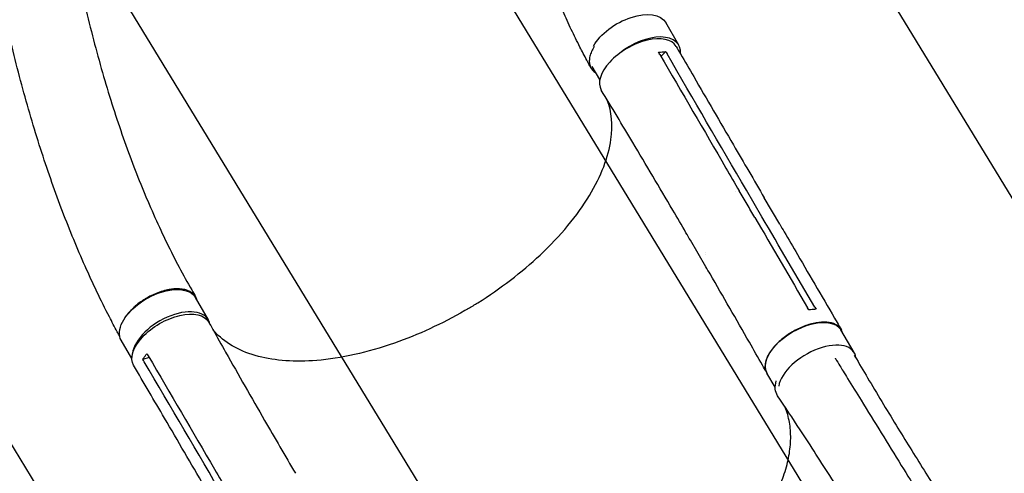
# Model space of a CAD drawing. Units: millimetres. Extents: x -4556 to 4360, y -4255 to 7501.
# Drawn here: x 1255 to 2209, y 3075 to 3516 of the extents above; entities that cross this region are included whole.
import ezdxf

# ---------------------------------------------------------------- set-up
doc = ezdxf.new("R2010")
doc.units = ezdxf.units.MM
doc.header["$LTSCALE"] = 20
doc.linetypes.add('HIDDEN', pattern=[9.525, 6.35, -3.175])
for name, color, linetype in [('2d', 230, 'Continuous'), ('AS-Free_Space', 31, 'HIDDEN'), ('AS-Free_Space_Hatch', 31, 'HIDDEN')]:
    doc.layers.add(name, color=color, linetype=linetype)

msp = doc.modelspace()

# ---------------------------------------------------------------- hatches: boundary and pattern name
at = {"layer": 'AS-Free_Space_Hatch'}
h = msp.add_hatch(dxfattribs=at)
h.set_pattern_fill('ANSI31', color=256, scale=100, angle=-150)
h.set_pattern_definition([(121.344, (511.14, 4311.46), (-271.165, -165.154), [])])
h.paths.add_polyline_path([(846.44, 5691.47), (511.14, 4311.46, 0.196856), (738.3, 2812.47), (1037.46, 2312.42, 1), (2753.76, 3339.21), (2454.6, 3839.27), (2789.9, 5219.28, 1)])

# ---------------------------------------------------------------- linework, layer by layer
at = {"layer": '2d'}
for p, q in [((1893.69, 3491.06, 2559.09), (1881.11, 3512.79, 2559.09)), ((1881.14, 3484.68, 2559.09), (1876.46, 3480.09, 2559.09)), ((1817.21, 3457.5, 2559.09), (1809.84, 3470.23, 2559.09)), ((1948.95, 3348.82, 2559.09), (1948.95, 3348.82, 2559.09)), ((1974.21, 3324.51, 2559.09), (1959.24, 3350.2, 2559.09)), ((1991.54, 3317.23, 2559.09), (1976.59, 3342.88, 2559.09)), ((1920, 3275.93, 2559.09), (1905.03, 3301.62, 2559.09)), ((1919.19, 3287.57, 2559.09), (1919.19, 3287.57, 2559.09)), ((1919.77, 3289.29, 2559.09), (1919.77, 3289.29, 2559.09)), ((1437.92, 3224.42, 2559.09), (1425.34, 3246.14, 2559.09)), ((2063.72, 3192.61, 2559.09), (2050.89, 3214.63, 2559.09)), ((1363.78, 3186.81, 2559.09), (1353.52, 3204.54, 2559.09)), ((1380.68, 3187.8, 2559.09), (1374.54, 3185.96, 2559.09)), ((2045.38, 3187.17, 2559.09), (2045.55, 3186.52, 2559.09)), ((1987.19, 3159.09, 2559.09), (1979.18, 3172.84, 2559.09))]:
    msp.add_line(p, q, dxfattribs=at)
at = {"layer": '2d', "extrusion": (0, 0, -1)}
for centre, major_axis, ratio, start_param, end_param in [((1845.2, 3491.98, 2559.09), (35.91, 20.8), 0.547624, -2.399827, 0), ((1845.2, 3491.98, 2559.09), (-35.91, -20.8), 0.547624, 0.38537, 0.385692), ((1389.43, 3225.34, 2559.09), (35.91, 20.8), 0.547624, -2.434989, 0), ((1401.75, 3201.51, 2559.09), (-36.29, -21.15), 0.527604, -0.001107, 3.150813), ((2015.04, 3193.74, 2559.09), (-35.86, -20.89), 0.527604, 0, 3.141593), ((1389.43, 3225.34, 2559.09), (-35.91, -20.8), 0.547624, 0, 0.706602), ((2025.45, 3172.5, 2559.09), (-36.35, -21.04), 0.56645, -0.035697, 0.543869)]:
    msp.add_ellipse(centre, major_axis=major_axis, ratio=ratio, start_param=start_param, end_param=end_param, dxfattribs=at)
at = {"layer": '2d'}
for centre, major_axis, ratio, start_param, end_param in [((1854.83, 3468.67, 2559.09), (36.29, 21.15), 0.527604, -0.001047, 3.150731), ((1857.78, 3470.26, 2559.09), (35.91, 20.8), 0.547624, -0.37224, 1.860825), ((1402.01, 3203.62, 2559.09), (35.91, 20.8), 0.547624, -0.199413, 2.754854), ((2027.87, 3171.72, 2559.09), (35.86, 20.89), 0.527604, -0.240971, 2.728054)]:
    msp.add_ellipse(centre, major_axis=major_axis, ratio=ratio, start_param=start_param, end_param=end_param, dxfattribs=at)
for points, knots in [([(1352.05, 3208.45, 2559.09), (1351.25, 3209.92, 2559.09), (1350.45, 3211.4, 2559.09), (1347.09, 3217.65, 2559.09), (1344.56, 3222.44, 2559.09), (1337.93, 3235.31, 2559.09), (1333.9, 3243.44, 2559.09), (1326.06, 3259.84, 2559.09), (1322.25, 3268.13, 2559.09), (1314.73, 3285.06, 2559.09), (1311.03, 3293.7, 2559.09), (1303.76, 3311.36, 2559.09), (1300.19, 3320.38, 2559.09), (1293.18, 3338.76, 2559.09), (1289.74, 3348.14, 2559.09), (1283.01, 3367.27, 2559.09), (1279.72, 3377.01, 2559.09), (1273.28, 3396.87, 2559.09), (1270.14, 3406.98, 2559.09), (1264.02, 3427.56, 2559.09), (1261.04, 3438.03, 2559.09), (1255.24, 3459.33, 2559.09), (1252.43, 3470.15, 2559.09), (1246.99, 3492.15, 2559.09), (1244.37, 3503.32, 2559.09), (1239.3, 3525.99, 2559.09), (1236.86, 3537.5, 2559.09), (1232.19, 3560.81, 2559.09), (1229.95, 3572.63, 2559.09), (1225.7, 3596.55, 2559.09), (1223.68, 3608.65, 2559.09), (1219.86, 3633.12, 2559.09), (1218.07, 3645.49, 2559.09), (1214.71, 3670.44, 2559.09), (1213.16, 3683.03, 2559.09), (1210.29, 3708.38, 2559.09), (1208.98, 3721.15, 2559.09), (1206.62, 3746.81, 2559.09), (1205.57, 3759.7, 2559.09), (1203.73, 3785.54, 2559.09), (1202.95, 3798.49, 2559.09), (1201.66, 3824.38, 2559.09), (1201.15, 3837.32, 2559.09), (1200.41, 3863.11, 2559.09), (1200.18, 3875.95, 2559.09), (1200.01, 3901.46, 2559.09), (1200.06, 3914.12, 2559.09), (1200.44, 3939.16, 2559.09), (1200.77, 3951.54, 2559.09), (1201.71, 3975.92, 2559.09), (1202.31, 3987.92, 2559.09), (1203.78, 4011.43, 2559.09), (1204.64, 4022.95, 2559.09), (1206.61, 4045.42, 2559.09), (1207.72, 4056.37, 2559.09), (1210.17, 4077.6, 2559.09), (1211.49, 4087.9, 2559.09), (1214.37, 4107.76, 2559.09), (1215.91, 4117.34, 2559.09), (1219.12, 4135.55, 2559.09), (1220.77, 4144.09, 2559.09), (1223.78, 4160.05, 2559.09), (1225.18, 4167.47, 2559.09), (1226.62, 4175.13, 2559.09), (1226.67, 4175.37, 2559.09), (1226.71, 4175.61, 2559.09)], [4.073126, 4.073126, 4.073126, 4.073126, 10.000315, 10.000315, 28.977995, 28.977995, 60.70919, 60.70919, 92.62645, 92.62645, 125.522276, 125.522276, 159.405126, 159.405126, 194.291007, 194.291007, 230.190553, 230.190553, 267.108237, 267.108237, 305.041231, 305.041231, 343.978032, 343.978032, 383.896856, 383.896856, 424.763751, 424.763751, 466.53041, 466.53041, 509.131691, 509.131691, 552.482853, 552.482853, 596.476598, 596.476598, 640.980071, 640.980071, 685.832076, 685.832076, 730.840923, 730.840923, 775.783476, 775.783476, 820.406074, 820.406074, 864.428081, 864.428081, 907.548636, 907.548636, 949.456789, 949.456789, 989.844566, 989.844566, 1028.421729, 1028.421729, 1064.930385, 1064.930385, 1099.157445, 1099.157445, 1130.531716, 1130.531716, 1157.830781, 1157.830781, 1158.705886, 1158.705886, 1158.705886, 1158.705886]), ([(1309.59, 4162.07, 2559.09), (1308.98, 4159.39, 2559.09), (1308.38, 4156.72, 2559.09), (1305.96, 4146.02, 2559.09), (1304.14, 4137.99, 2559.09), (1296.88, 4105.87, 2559.09), (1292.4, 4082.06, 2559.09), (1287.99, 4050, 2559.09), (1287.07, 4042.63, 2559.09), (1285.21, 4026.35, 2559.09), (1284.3, 4017.43, 2559.09), (1282.64, 3998.99, 2559.09), (1281.91, 3989.47, 2559.09), (1280.61, 3969.83, 2559.09), (1280.06, 3959.71, 2559.09), (1279.16, 3938.92, 2559.09), (1278.83, 3928.25, 2559.09), (1278.38, 3906.43, 2559.09), (1278.28, 3895.27, 2559.09), (1278.32, 3872.57, 2559.09), (1278.46, 3861.02, 2559.09), (1279.02, 3837.6, 2559.09), (1279.44, 3825.74, 2559.09), (1280.53, 3801.81, 2559.09), (1281.22, 3789.74, 2559.09), (1282.86, 3765.5, 2559.09), (1283.83, 3753.32, 2559.09), (1286.02, 3728.94, 2559.09), (1287.26, 3716.75, 2559.09), (1290, 3692.42, 2559.09), (1291.5, 3680.3, 2559.09), (1294.77, 3656.19, 2559.09), (1296.54, 3644.2, 2559.09), (1300.31, 3620.44, 2559.09), (1302.33, 3608.66, 2559.09), (1306.59, 3585.37, 2559.09), (1308.84, 3573.84, 2559.09), (1313.56, 3551.1, 2559.09), (1316.03, 3539.88, 2559.09), (1321.19, 3517.77, 2559.09), (1323.87, 3506.88, 2559.09), (1329.44, 3485.45, 2559.09), (1332.32, 3474.91, 2559.09), (1338.27, 3454.21, 2559.09), (1341.34, 3444.05, 2559.09), (1347.65, 3424.1, 2559.09), (1350.89, 3414.32, 2559.09), (1357.54, 3395.15, 2559.09), (1360.94, 3385.76, 2559.09), (1367.9, 3367.38, 2559.09), (1371.45, 3358.38, 2559.09), (1378.71, 3340.79, 2559.09), (1382.4, 3332.2, 2559.09), (1389.93, 3315.41, 2559.09), (1393.76, 3307.2, 2559.09), (1401.54, 3291.2, 2559.09), (1405.49, 3283.39, 2559.09), (1413.52, 3268.16, 2559.09), (1417.59, 3260.74, 2559.09), (1423.07, 3251.12, 2559.09), (1424.4, 3248.83, 2559.09), (1425.73, 3246.52, 2559.09)], [0, 0, 0, 0, 10, 10, 40, 40, 130.052298, 130.052298, 156.765339, 156.765339, 188.783452, 188.783452, 222.696006, 222.696006, 258.521487, 258.521487, 296.108256, 296.108256, 335.255102, 335.255102, 375.714264, 375.714264, 417.203815, 417.203815, 459.423998, 459.423998, 502.07481, 502.07481, 544.871837, 544.871837, 587.558119, 587.558119, 629.911175, 629.911175, 671.745529, 671.745529, 712.911839, 712.911839, 753.293892, 753.293892, 792.804553, 792.804553, 831.381467, 831.381467, 868.982952, 868.982952, 905.584351, 905.584351, 941.174899, 941.174899, 975.750961, 975.750961, 1009.318152, 1009.318152, 1041.902853, 1041.902853, 1073.528493, 1073.528493, 1104.223128, 1104.223128, 1113.757197, 1113.757197, 1113.757197, 1113.757197]), ([(1808.68, 3468.96, 2559.09), (1807.36, 3471.36, 2559.09), (1806.03, 3473.8, 2559.09), (1802.39, 3480.55, 2559.09), (1800.13, 3484.86, 2559.09), (1795.07, 3494.8, 2559.09), (1792.29, 3500.43, 2559.09), (1786.84, 3511.9, 2559.09), (1784.17, 3517.74, 2559.09), (1778.9, 3529.66, 2559.09), (1776.32, 3535.74, 2559.09), (1771.24, 3548.15, 2559.09), (1768.76, 3554.48, 2559.09), (1763.89, 3567.4, 2559.09), (1761.51, 3573.99, 2559.09), (1756.86, 3587.44, 2559.09), (1754.59, 3594.29, 2559.09), (1750.18, 3608.28, 2559.09), (1748.05, 3615.41, 2559.09), (1743.9, 3629.94, 2559.09), (1741.9, 3637.35, 2559.09), (1738.04, 3652.46, 2559.09), (1736.19, 3660.15, 2559.09), (1732.64, 3675.82, 2559.09), (1730.95, 3683.8, 2559.09), (1727.75, 3700.04, 2559.09), (1726.24, 3708.3, 2559.09), (1723.41, 3725.08, 2559.09), (1722.09, 3733.61, 2559.09), (1719.67, 3750.92, 2559.09), (1718.57, 3759.7, 2559.09), (1716.6, 3777.48, 2559.09), (1715.73, 3786.47, 2559.09), (1714.25, 3804.62, 2559.09), (1713.63, 3813.78, 2559.09), (1712.66, 3832.18, 2559.09), (1712.31, 3841.42, 2559.09), (1711.89, 3859.87, 2559.09), (1711.81, 3869.08, 2559.09), (1711.94, 3887.35, 2559.09), (1712.14, 3896.41, 2559.09), (1712.82, 3914.2, 2559.09), (1713.28, 3922.94, 2559.09), (1714.46, 3939.96, 2559.09), (1715.16, 3948.24, 2559.09), (1716.78, 3964.21, 2559.09), (1717.68, 3971.9, 2559.09), (1719.66, 3986.64, 2559.09), (1720.71, 3993.67, 2559.09), (1722.96, 4007.07, 2559.09), (1724.12, 4013.41, 2559.09), (1726.56, 4025.45, 2559.09), (1727.79, 4031.12, 2559.09), (1730.35, 4041.84, 2559.09), (1731.63, 4046.78, 2559.09), (1734.14, 4056.67, 2559.09), (1735.42, 4061.69, 2559.09), (1738.06, 4072.15, 2559.09), (1739.43, 4077.6, 2559.09), (1740.8, 4083.05, 2559.09)], [0, 0, 0, 0, 10.000895, 10.000895, 27.601368, 27.601368, 50.679325, 50.679325, 74.680215, 74.680215, 99.764662, 99.764662, 125.986312, 125.986312, 153.397901, 153.397901, 182.047511, 182.047511, 211.976781, 211.976781, 243.218323, 243.218323, 275.792075, 275.792075, 309.700086, 309.700086, 344.919023, 344.919023, 381.389441, 381.389441, 419.00067, 419.00067, 457.570381, 457.570381, 496.817643, 496.817643, 536.344213, 536.344213, 575.621838, 575.621838, 613.98647, 613.98647, 650.706645, 650.706645, 685.090521, 685.090521, 716.601034, 716.601034, 744.926002, 744.926002, 769.980189, 769.980189, 791.858989, 791.858989, 810.772575, 810.772575, 830.290636, 830.290636, 851.45544, 851.45544, 851.45544, 851.45544]), ([(1811.9, 3489.55, 2559.09), (1811.63, 3489.13, 2559.09), (1811.37, 3488.72, 2559.09), (1810.18, 3486.72, 2559.09), (1809.39, 3485.15, 2559.09), (1808.46, 3482.83, 2559.09), (1808.19, 3482.06, 2559.09), (1807.73, 3480.52, 2559.09), (1807.55, 3479.77, 2559.09), (1807.13, 3477.56, 2559.09), (1807.02, 3476.14, 2559.09), (1807.12, 3474.1, 2559.09), (1807.2, 3473.44, 2559.09), (1807.44, 3472.14, 2559.09), (1807.61, 3471.51, 2559.09), (1808.23, 3469.71, 2559.09), (1808.81, 3468.6, 2559.09), (1809.93, 3467.07, 2559.09), (1810.35, 3466.58, 2559.09), (1811.26, 3465.66, 2559.09), (1811.76, 3465.23, 2559.09), (1812.65, 3464.56, 2559.09), (1813.02, 3464.3, 2559.09), (1813.41, 3464.06, 2559.09)], [0.15580897, 0.15580897, 0.15580897, 0.15580897, 0.15760011, 0.15760011, 0.16445228, 0.16445228, 0.16787837, 0.16787837, 0.17130446, 0.17130446, 0.17815664, 0.17815664, 0.18158273, 0.18158273, 0.18500882, 0.18500882, 0.191861, 0.191861, 0.19528709, 0.19528709, 0.19871318, 0.19871318, 0.20103774, 0.20103774, 0.20103774, 0.20103774]), ([(1891.13, 3489.79, 2559.09), (1892.56, 3487.34, 2559.09), (1893.98, 3484.89, 2559.09), (1899.67, 3475.08, 2559.09), (1903.94, 3467.73, 2559.09), (1921.02, 3438.33, 2559.09), (1933.84, 3416.29, 2559.09), (1956.64, 3377.13, 2559.09), (1966.61, 3360, 2559.09), (1976.59, 3342.88, 2559.09)], [0, 0, 0, 0, 10, 10, 40.000001, 40.000001, 130.000018, 130.000018, 200.000123, 200.000123, 200.000123, 200.000123]), ([(1875.46, 3481.82, 2559.09), (1896.81, 3445.06, 2559.09), (1918.16, 3408.36, 2559.09), (1943.82, 3364.32, 2559.09), (1948.13, 3356.93, 2559.09), (1952.43, 3349.54, 2559.09)], [0.003, 0.003, 0.003, 0.003, 0.1527899, 0.1527899, 0.1830004, 0.1830004, 0.1830004, 0.1830004]), ([(1905, 3301.68, 2559.09), (1903.59, 3304.11, 2559.09), (1902.17, 3306.54, 2559.09), (1896.49, 3316.31, 2559.09), (1892.22, 3323.64, 2559.09), (1875.08, 3352.91, 2559.09), (1862.16, 3374.8, 2559.09), (1839.03, 3413.58, 2559.09), (1828.87, 3430.49, 2559.09), (1818.65, 3447.35, 2559.09)], [0.051528, 0.051528, 0.051528, 0.051528, 10.000001, 10.000001, 40.000021, 40.000021, 130.00063, 130.00063, 200.00865, 200.00865, 200.00865, 200.00865]), ([(1689.13, 3234.99, 2559.09), (1689.47, 3235.18, 2559.09), (1689.61, 3235.27, 2559.09), (1692.87, 3237.2, 2559.09), (1695.95, 3239.07, 2559.09), (1721.06, 3254.83, 2559.09), (1741.5, 3270.51, 2559.09), (1779.11, 3305.91, 2559.09), (1795.37, 3325.55, 2559.09), (1818.57, 3363.97, 2559.09), (1825.65, 3382.41, 2559.09), (1830.01, 3413.5, 2559.09), (1828.8, 3426.4, 2559.09), (1824.46, 3437.73, 2559.09)], [-740.321572, -740.321572, -740.321572, -740.321572, -739.20094, -739.20094, -717.71152, -717.71152, -562.195713, -562.195713, -390.107116, -390.107116, -224.6365, -224.6365, -88.755452, -88.755452, -88.755452, -88.755452]), ([(1967.4, 3323.85, 2559.09), (1964.93, 3328.09, 2559.09), (1962.46, 3332.33, 2559.09), (1957.47, 3340.89, 2559.09), (1954.95, 3345.21, 2559.09), (1952.43, 3349.54, 2559.09)], [0.350087, 0.350087, 0.350087, 0.350087, 17.675, 17.675, 35.35, 35.35, 35.35, 35.35]), ([(1991.56, 3317.19, 2559.09), (1992.99, 3314.74, 2559.09), (1994.41, 3312.3, 2559.09), (2000.12, 3302.52, 2559.09), (2004.4, 3295.18, 2559.09), (2021.51, 3265.84, 2559.09), (2034.35, 3243.85, 2559.09), (2048.56, 3219.52, 2559.09), (2049.92, 3217.18, 2559.09), (2051.29, 3214.84, 2559.09)], [0, 0, 0, 0, 10, 10, 40, 40, 130.000008, 130.000008, 139.579331, 139.579331, 139.579331, 139.579331]), ([(1979.05, 3173.04, 2559.09), (1977.65, 3175.51, 2559.09), (1976.25, 3177.97, 2559.09), (1970.64, 3187.84, 2559.09), (1966.43, 3195.23, 2559.09), (1949.56, 3224.77, 2559.09), (1936.85, 3246.88, 2559.09), (1922.72, 3271.26, 2559.09), (1921.36, 3273.6, 2559.09), (1919.99, 3275.95, 2559.09)], [0, 0, 0, 0, 10, 10, 40.000011, 40.000011, 130.000413, 130.000413, 139.581886, 139.581886, 139.581886, 139.581886]), ([(1427.11, 3243.08, 2559.09), (1426.98, 3243.61, 2559.09), (1426.82, 3244.13, 2559.09), (1426.51, 3244.94, 2559.09), (1426.39, 3245.23, 2559.09), (1426.12, 3245.81, 2559.09), (1425.97, 3246.1, 2559.09), (1425.51, 3246.93, 2559.09), (1425.16, 3247.45, 2559.09), (1423.99, 3248.96, 2559.09), (1423.06, 3249.86, 2559.09), (1421.42, 3251.06, 2559.09), (1420.84, 3251.43, 2559.09), (1419.6, 3252.11, 2559.09), (1418.95, 3252.41, 2559.09), (1416.91, 3253.25, 2559.09), (1415.42, 3253.68, 2559.09), (1413, 3254.13, 2559.09), (1412.16, 3254.25, 2559.09), (1410.44, 3254.42, 2559.09), (1409.55, 3254.48, 2559.09), (1406.85, 3254.54, 2559.09), (1404.96, 3254.45, 2559.09), (1402.51, 3254.16, 2559.09), (1402.01, 3254.1, 2559.09), (1401.01, 3253.95, 2559.09), (1400.5, 3253.87, 2559.09), (1398.98, 3253.6, 2559.09), (1397.96, 3253.39, 2559.09), (1394.88, 3252.66, 2559.09), (1392.8, 3252.06, 2559.09), (1390.17, 3251.14, 2559.09), (1389.65, 3250.95, 2559.09), (1388.59, 3250.55, 2559.09), (1388.06, 3250.34, 2559.09), (1386.47, 3249.7, 2559.09), (1385.43, 3249.25, 2559.09), (1382.32, 3247.81, 2559.09), (1380.28, 3246.76, 2559.09), (1377.77, 3245.31, 2559.09), (1377.27, 3245.01, 2559.09), (1376.28, 3244.4, 2559.09), (1375.78, 3244.09, 2559.09), (1374.32, 3243.15, 2559.09), (1373.36, 3242.5, 2559.09), (1370.57, 3240.52, 2559.09), (1368.8, 3239.13, 2559.09), (1366.69, 3237.3, 2559.09), (1366.28, 3236.93, 2559.09), (1365.46, 3236.19, 2559.09), (1365.06, 3235.81, 2559.09), (1363.87, 3234.67, 2559.09), (1363.12, 3233.91, 2559.09), (1360.96, 3231.59, 2559.09), (1359.65, 3230.03, 2559.09), (1358.19, 3228.04, 2559.09), (1357.9, 3227.64, 2559.09), (1357.35, 3226.83, 2559.09), (1357.08, 3226.43, 2559.09), (1356.31, 3225.22, 2559.09), (1355.84, 3224.43, 2559.09), (1355.17, 3223.18, 2559.09), (1354.93, 3222.73, 2559.09), (1354.72, 3222.28, 2559.09)], [0.0247222, 0.0247222, 0.0247222, 0.0247222, 0.0276224, 0.0276224, 0.0293488, 0.0293488, 0.0310752, 0.0310752, 0.034528, 0.034528, 0.0414337, 0.0414337, 0.0448865, 0.0448865, 0.0483393, 0.0483393, 0.0552449, 0.0552449, 0.0586977, 0.0586977, 0.0621505, 0.0621505, 0.0690561, 0.0690561, 0.0707825, 0.0707825, 0.0725089, 0.0725089, 0.0759617, 0.0759617, 0.0828673, 0.0828673, 0.0845937, 0.0845937, 0.0863201, 0.0863201, 0.0897729, 0.0897729, 0.0966785, 0.0966785, 0.0984049, 0.0984049, 0.1001313, 0.1001313, 0.1035841, 0.1035841, 0.1104897, 0.1104897, 0.1122162, 0.1122162, 0.1139426, 0.1139426, 0.1173954, 0.1173954, 0.124301, 0.124301, 0.1260274, 0.1260274, 0.1277538, 0.1277538, 0.1312066, 0.1312066, 0.1331775, 0.1331775, 0.1331775, 0.1331775]), ([(1689.13, 3234.99, 2559.09), (1688.05, 3234.35, 2559.09), (1687.41, 3233.97, 2559.09), (1664.27, 3220.56, 2559.09), (1641.22, 3209.89, 2559.09), (1592.08, 3192.62, 2559.09), (1566.51, 3186.93, 2559.09), (1521.98, 3183.33, 2559.09), (1502.9, 3184.65, 2559.09), (1469.48, 3193.35, 2559.09), (1455.64, 3200.91, 2559.09), (1444.53, 3212.4, 2559.09), (1443.45, 3213.6, 2559.09), (1442.42, 3214.84, 2559.09)], [453.099718, 453.099718, 453.099718, 453.099718, 459.169958, 459.169958, 585.146113, 585.146113, 727.735654, 727.735654, 854.158378, 854.158378, 985.748671, 985.748671, 1000.676851, 1000.676851, 1000.676851, 1000.676851]), ([(2026.74, 3234.64, 2559.09), (2025.06, 3234.61, 2559.09), (2023.32, 3234.48, 2559.09), (2020.95, 3234.16, 2559.09), (2020.39, 3234.08, 2559.09), (2019.83, 3233.98, 2559.09)], [78.615814, 78.615814, 78.615814, 78.615814, 83.538758, 83.538758, 85.052553, 85.052553, 85.052553, 85.052553]), ([(1438.14, 3222.48, 2559.09), (1439.51, 3220.02, 2559.09), (1440.89, 3217.56, 2559.09), (1446.4, 3207.74, 2559.09), (1450.55, 3200.37, 2559.09), (1467.19, 3170.92, 2559.09), (1479.79, 3148.86, 2559.09), (1502.37, 3109.7, 2559.09), (1512.31, 3092.58, 2559.09), (1522.31, 3075.49, 2559.09)], [0, 0, 0, 0, 10.000001, 10.000001, 40.000031, 40.000031, 130.000788, 130.000788, 200.008774, 200.008774, 200.008774, 200.008774]), ([(2052.54, 3211.8, 2559.09), (2052.05, 3213.7, 2559.09), (2050.05, 3217.42, 2559.09), (2044.06, 3221.22, 2559.09), (2035, 3222.64, 2559.09), (2024.07, 3221.33, 2559.09), (2012.31, 3217.43, 2559.09), (2000.83, 3211.29, 2559.09), (1990.71, 3203.51, 2559.09), (1982.91, 3194.83, 2559.09), (1978.16, 3186.07, 2559.09), (1976.94, 3178.33, 2559.09), (1978.3, 3174.17, 2559.09), (1979.39, 3172.48, 2559.09)], [0.0533155, 0.0533155, 0.0533155, 0.0533155, 0.064078, 0.0768936, 0.0897092, 0.1025248, 0.1153405, 0.1281561, 0.1409717, 0.1537873, 0.1666029, 0.1794185, 0.1908685, 0.1908685, 0.1908685, 0.1908685]), ([(1374.54, 3185.96, 2559.09), (1375.36, 3187.44, 2559.09), (1376.32, 3188.92, 2559.09), (1377.73, 3190.84, 2559.09), (1378.06, 3191.27, 2559.09), (1378.4, 3191.7, 2559.09)], [-87.348443, -87.348443, -87.348443, -87.348443, -81.137316, -81.137316, -79.32713, -79.32713, -79.32713, -79.32713]), ([(1379.69, 3189.5, 2559.09), (1401.15, 3152.8, 2559.09), (1422.55, 3116.13, 2559.09), (1448.22, 3072.09, 2559.09), (1452.52, 3064.7, 2559.09), (1456.83, 3057.31, 2559.09)], [0.003, 0.003, 0.003, 0.003, 0.1527899, 0.1527899, 0.1830004, 0.1830004, 0.1830004, 0.1830004]), ([(2045.56, 3186.77, 2559.09), (2047.01, 3184.42, 2559.09), (2048.45, 3182.07, 2559.09), (2050.94, 3178.03, 2559.09), (2051.98, 3176.33, 2559.09), (2053.02, 3174.64, 2559.09)], [0, 0, 0, 0, 10, 10, 17.199239, 17.199239, 17.199239, 17.199239]), ([(2063.73, 3190.21, 2559.09), (2064.45, 3188.97, 2559.09), (2065.18, 3187.73, 2559.09), (2070.02, 3179.45, 2559.09), (2074.16, 3172.42, 2559.09), (2087.46, 3150.01, 2559.09), (2096.72, 3134.69, 2559.09), (2114.99, 3104.84, 2559.09), (2124, 3090.33, 2559.09), (2142.12, 3061.4, 2559.09), (2151.23, 3046.98, 2559.09), (2171.54, 3015.04, 2559.09), (2182.76, 2997.51, 2559.09), (2194.04, 2979.97, 2559.09)], [4.743253, 4.743253, 4.743253, 4.743253, 10.000005, 10.000005, 40.000117, 40.000117, 105.737861, 105.737861, 167.9872, 167.9872, 229.686642, 229.686642, 304.597209, 304.597209, 304.597209, 304.597209]), ([(1451.13, 3033.6, 2559.09), (1449.71, 3036.03, 2559.09), (1448.3, 3038.46, 2559.09), (1442.6, 3048.24, 2559.09), (1438.33, 3055.57, 2559.09), (1421.21, 3084.93, 2559.09), (1408.37, 3106.95, 2559.09), (1385.5, 3146.09, 2559.09), (1375.49, 3163.22, 2559.09), (1365.47, 3180.34, 2559.09)], [0.052113, 0.052113, 0.052113, 0.052113, 10, 10, 40, 40, 130.000014, 130.000014, 200.000131, 200.000131, 200.000131, 200.000131]), ([(2053.02, 3174.64, 2559.09), (2054.47, 3172.29, 2559.09), (2055.91, 3169.95, 2559.09), (2061.7, 3160.55, 2559.09), (2066.03, 3153.51, 2559.09), (2083.38, 3125.36, 2559.09), (2096.4, 3104.27, 2559.09), (2120.76, 3064.79, 2559.09), (2132.12, 3046.4, 2559.09), (2143.48, 3028.01, 2559.09)], [0, 0, 0, 0, 10, 10, 40.000004, 40.000004, 130.000049, 130.000049, 208.553116, 208.553116, 208.553116, 208.553116]), ([(2123.04, 2938.94, 2559.09), (2121.62, 2941.31, 2559.09), (2120.19, 2943.68, 2559.09), (2114.48, 2953.15, 2559.09), (2110.19, 2960.24, 2559.09), (2094.87, 2985.48, 2559.09), (2083.8, 3003.55, 2559.09), (2062.51, 3037.86, 2559.09), (2052.29, 3054.12, 2559.09), (2031.85, 3086.2, 2559.09), (2021.63, 3102.02, 2559.09), (2004.1, 3128.8, 2559.09), (1996.85, 3139.77, 2559.09), (1989.54, 3150.74, 2559.09)], [0.000003, 0.000003, 0.000003, 0.000003, 10.000002, 10.000002, 40.000061, 40.000061, 117.048032, 117.048032, 187.372217, 187.372217, 256.501955, 256.501955, 304.579568, 304.579568, 304.579568, 304.579568]), ([(1861.44, 2930.32, 2559.09), (1864.32, 2931.99, 2559.09), (1867.19, 2933.69, 2559.09), (1873.91, 2937.8, 2559.09), (1877.75, 2940.23, 2559.09), (1885.31, 2945.21, 2559.09), (1889.04, 2947.76, 2559.09), (1896.37, 2952.95, 2559.09), (1899.97, 2955.6, 2559.09), (1907.04, 2960.99, 2559.09), (1910.51, 2963.74, 2559.09), (1917.3, 2969.3, 2559.09), (1920.63, 2972.13, 2559.09), (1927.11, 2977.85, 2559.09), (1930.27, 2980.75, 2559.09), (1936.43, 2986.6, 2559.09), (1939.43, 2989.56, 2559.09), (1945.24, 2995.53, 2559.09), (1948.05, 2998.54, 2559.09), (1953.49, 3004.6, 2559.09), (1956.12, 3007.65, 2559.09), (1961.18, 3013.77, 2559.09), (1963.61, 3016.85, 2559.09), (1968.26, 3023.02, 2559.09), (1970.48, 3026.11, 2559.09), (1974.71, 3032.3, 2559.09), (1976.72, 3035.4, 2559.09), (1980.52, 3041.59, 2559.09), (1982.32, 3044.69, 2559.09), (1985.67, 3050.85, 2559.09), (1987.24, 3053.93, 2559.09), (1990.15, 3060.05, 2559.09), (1991.49, 3063.1, 2559.09), (1993.93, 3069.15, 2559.09), (1995.03, 3072.15, 2559.09), (1997.01, 3078.11, 2559.09), (1997.88, 3081.07, 2559.09), (1999.38, 3086.91, 2559.09), (2000.01, 3089.81, 2559.09), (2001.04, 3095.53, 2559.09), (2001.44, 3098.35, 2559.09), (2001.99, 3103.92, 2559.09), (2002.15, 3106.67, 2559.09), (2002.22, 3112.07, 2559.09), (2002.14, 3114.73, 2559.09), (2001.73, 3119.96, 2559.09), (2001.41, 3122.52, 2559.09), (2000.52, 3127.55, 2559.09), (1999.96, 3130.02, 2559.09), (1998.59, 3134.84, 2559.09), (1997.79, 3137.2, 2559.09), (1996.8, 3139.68, 2559.09), (1996.72, 3139.86, 2559.09), (1996.65, 3140.04, 2559.09)], [0, 0, 0, 0, 10.002308, 10.002308, 23.648896, 23.648896, 37.264072, 37.264072, 50.844413, 50.844413, 64.399913, 64.399913, 77.920632, 77.920632, 91.419348, 91.419348, 104.891797, 104.891797, 118.341067, 118.341067, 131.769724, 131.769724, 145.178402, 145.178402, 158.56311, 158.56311, 171.93948, 171.93948, 185.302001, 185.302001, 198.659301, 198.659301, 212.017667, 212.017667, 225.371666, 225.371666, 238.738784, 238.738784, 252.12586, 252.12586, 265.550163, 265.550163, 279.011517, 279.011517, 292.538098, 292.538098, 306.128217, 306.128217, 319.812044, 319.812044, 333.587977, 333.587977, 334.671366, 334.671366, 334.671366, 334.671366])]:
    msp.add_open_spline(points, degree=3, knots=knots, dxfattribs=at)
for points in [[(1874.17, 3484.03, 2559.09), (1876.6, 3484.44, 2559.09), (1878.93, 3484.65, 2559.09), (1881.14, 3484.68, 2559.09)], [(1875.46, 3481.82, 2559.09), (1875.03, 3482.56, 2559.09), (1874.6, 3483.29, 2559.09), (1874.17, 3484.03, 2559.09)], [(1881.14, 3484.68, 2559.09), (1881.56, 3483.94, 2559.09), (1881.99, 3483.2, 2559.09), (1882.41, 3482.47, 2559.09)], [(1959.24, 3350.2, 2559.09), (1933.57, 3394.22, 2559.09), (1907.95, 3438.31, 2559.09), (1882.41, 3482.47, 2559.09)], [(1976.59, 3342.88, 2559.09), (1976.59, 3342.88, 2559.09), (1976.59, 3342.88, 2559.09), (1976.59, 3342.88, 2559.09)], [(1967.4, 3323.85, 2559.09), (1984.45, 3294.6, 2559.09), (2001.5, 3265.38, 2559.09), (2018.55, 3236.18, 2559.09)], [(2025.45, 3236.83, 2559.09), (2008.35, 3266.04, 2559.09), (1991.27, 3295.26, 2559.09), (1974.21, 3324.51, 2559.09)], [(1905.02, 3301.64, 2559.09), (1905.03, 3301.63, 2559.09), (1905.03, 3301.63, 2559.09), (1905.03, 3301.62, 2559.09)], [(2019.83, 3233.98, 2559.09), (2019.41, 3234.72, 2559.09), (2018.98, 3235.45, 2559.09), (2018.55, 3236.18, 2559.09)], [(2025.45, 3236.83, 2559.09), (2025.88, 3236.1, 2559.09), (2026.31, 3235.37, 2559.09), (2026.74, 3234.64, 2559.09)], [(1378.4, 3191.7, 2559.09), (1378.83, 3190.97, 2559.09), (1379.26, 3190.23, 2559.09), (1379.69, 3189.5, 2559.09)], [(2045.36, 3187.33, 2559.09), (2045.36, 3187.29, 2559.09), (2045.37, 3187.24, 2559.09), (2045.38, 3187.17, 2559.09)], [(2045.38, 3187.17, 2559.09), (2045.41, 3187.06, 2559.09), (2045.46, 3186.93, 2559.09), (2045.56, 3186.77, 2559.09)], [(1375.83, 3183.76, 2559.09), (1375.4, 3184.5, 2559.09), (1374.97, 3185.23, 2559.09), (1374.54, 3185.96, 2559.09)], [(1453.02, 3051.71, 2559.09), (1427.38, 3095.76, 2559.09), (1401.66, 3139.78, 2559.09), (1375.83, 3183.76, 2559.09)]]:
    msp.add_open_spline(points, degree=3, dxfattribs=at)
at = {"layer": 'AS-Free_Space', "flags": 128}
msp.add_lwpolyline([(1037.46, 2312.42), (738.3, 2812.47, -0.196856), (511.14, 4311.46), (846.44, 5691.47, -1), (2789.9, 5219.28), (2454.6, 3839.27), (2753.76, 3339.21, -1)], format="xyb", close=True, dxfattribs=at)

doc.saveas('drawing.dxf')
